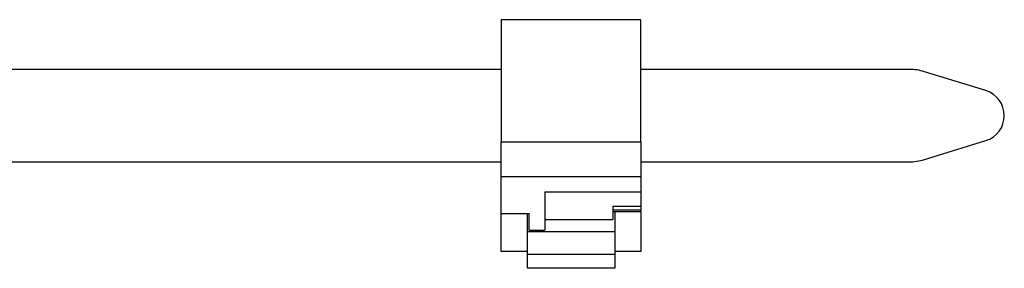
# Model space of a CAD drawing. Units: millimetres. Extents: x 2542 to 2677, y 281 to 395.
# Drawn here: x 2630 to 2636, y 355 to 356 of the extents above; entities that cross this region are included whole.
import ezdxf

# ---------------------------------------------------------------- set-up
doc = ezdxf.new("R2010")
doc.units = ezdxf.units.MM
doc.layers.add('GAIKEI', color=7, linetype='Continuous')

msp = doc.modelspace()

# ---------------------------------------------------------------- linework, layer by layer
at = {"layer": 'GAIKEI', "color": 1}
for points in [[(2633.07936298, 356.26239338), (2633.07936298, 355.56239338)], [(2633.87936298, 356.26239338), (2633.07936298, 356.26239338)], [(2633.87936298, 355.56239338), (2633.87936298, 356.26239338)], [(2633.07934138, 355.97739338), (2629.92945678, 355.97739338)], [(2635.41412198, 355.97739338), (2633.87926428, 355.97739338)], [(2635.85359798, 355.85572258), (2635.50259198, 355.96405188)], [(2633.07936298, 355.36239338), (2633.07936298, 355.56239338)], [(2633.07936298, 355.56239338), (2633.87936298, 355.56239338)], [(2633.87936298, 355.56239338), (2633.87936298, 355.36239338)], [(2635.50259198, 355.46073498), (2635.85359798, 355.56906418)], [(2629.92945678, 355.44739338), (2633.07934138, 355.44739338)], [(2633.87926428, 355.44739338), (2635.41412198, 355.44739338)], [(2633.07936298, 355.15074978), (2633.07936298, 355.36239338)], [(2633.87936298, 355.36239338), (2633.07936298, 355.36239338)], [(2633.87936298, 355.36239338), (2633.87936298, 355.27517038)], [(2633.32936298, 355.27517038), (2633.32936298, 355.05632928)], [(2633.32936298, 355.27517038), (2633.87936298, 355.27517038)], [(2633.87936298, 355.27516868), (2633.87936298, 355.19431878)], [(2633.71936298, 355.19431878), (2633.71936298, 355.11632928)], [(2633.71936298, 355.19431878), (2633.87936298, 355.19431878)], [(2633.87936298, 355.19432008), (2633.87936298, 355.17156068)], [(2633.07936298, 355.15074978), (2633.23936298, 355.15074978)], [(2633.07936298, 354.93316618), (2633.07936298, 355.15074958)], [(2633.22936298, 355.04818798), (2633.22936298, 355.15074948)], [(2633.23936298, 355.05632928), (2633.23936298, 355.15074978)], [(2633.87936298, 355.17156068), (2633.71935048, 355.17156068)], [(2633.71935048, 355.16239338), (2633.87936298, 355.16239338)], [(2633.72936298, 355.16239218), (2633.72936298, 355.04818798)], [(2633.87936298, 355.16239338), (2633.87936298, 355.17156068)], [(2633.87936298, 355.16238998), (2633.87936298, 354.93316618)], [(2633.32936298, 355.11632928), (2633.71936298, 355.11632928)], [(2633.22936298, 355.04818588), (2633.72936298, 355.04818588)], [(2633.22936298, 354.91739338), (2633.22936298, 355.04818588)], [(2633.23936298, 355.05632928), (2633.32936298, 355.05632928)], [(2633.72936298, 355.04818588), (2633.72936298, 354.91739338)], [(2633.22936298, 354.93316618), (2633.07936298, 354.93316618)], [(2633.22936298, 354.83739338), (2633.22936298, 354.91739338)], [(2633.72936298, 354.91739338), (2633.22936298, 354.91739338)], [(2633.87936298, 354.93316618), (2633.72936298, 354.93316618)], [(2633.72936298, 354.91739338), (2633.72936298, 354.83739338)], [(2633.72936298, 354.83739338), (2633.22936298, 354.83739338)]]:
    msp.add_lwpolyline(points, dxfattribs=at)
for points in [[(2635.50259195, 355.96405183, 0.0749777127), (2635.41412198, 355.97739338)], [(2635.85359797, 355.56906415, 0.7379166296), (2635.85359797, 355.8557226)], [(2635.41412198, 355.44739338, 0.0749777127), (2635.50259195, 355.46073493)]]:
    msp.add_lwpolyline(points, format="xyb", dxfattribs=at)

doc.saveas('drawing.dxf')
